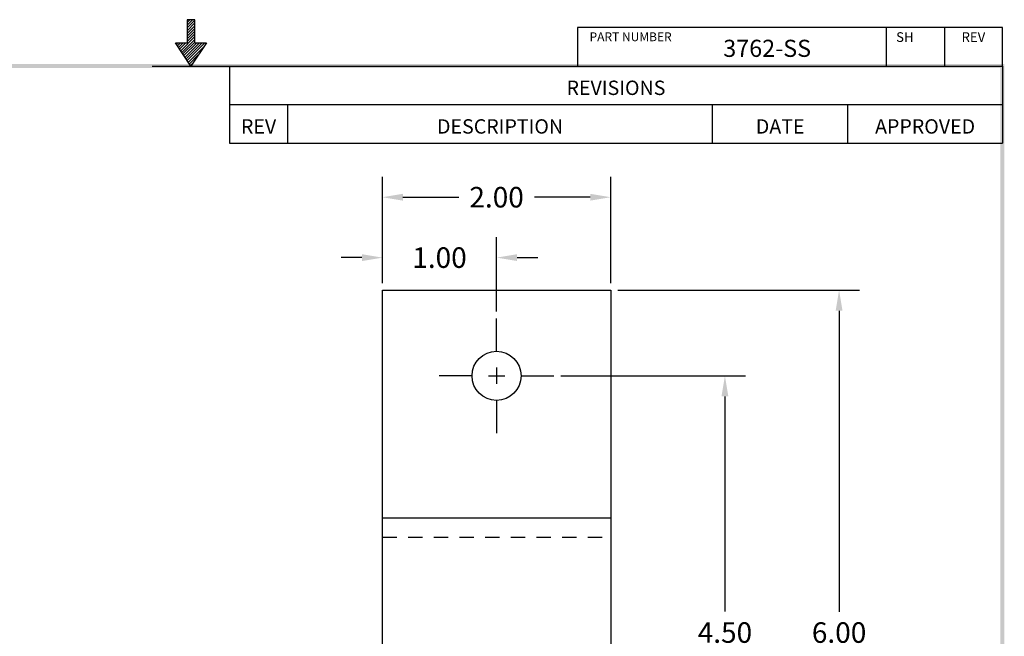
# Model space of a CAD drawing. Extents: x 1.1 to 15.7, y 1.1 to 12.5.
# Drawn here: x 6.9 to 15.5, y 7 to 12.5 of the extents above; entities that cross this region are included whole.
import ezdxf
from ezdxf.enums import TextEntityAlignment as Align

# ---------------------------------------------------------------- set-up
doc = ezdxf.new("R2010")
doc.units = 0
doc.header["$MEASUREMENT"] = 0
doc.linetypes.add('HIDDEN2', pattern=[0.1875, 0.125, -0.0625])
doc.layers.get('0').update_dxf_attribs({"linetype": 'CONTINUOUS'})
for name, color, linetype in [('CLINE', 1, 'CONTINUOUS'), ('DIM', 1, 'CONTINUOUS'), ('METAL1', 3, 'CONTINUOUS'), ('OBJ', 3, 'CONTINUOUS')]:
    doc.layers.add(name, color=color, linetype=linetype)
doc.styles.add('BAHW$0$STANDARD', font='txt')
doc.styles.add('STD', font='txt')
doc.dimstyles.get("Standard").update_dxf_attribs({"dimtxt": 0.18, "dimasz": 0.18, "dimexe": 0.18, "dimexo": 0.0625, "dimgap": 0.09, "dimtad": 0, "dimtih": 1, "dimtoh": 1, "dimdec": 4, "dimzin": 0, "dimdsep": 46, "dimtxsty": 'STANDARD', "dimcen": 0.09, "dimadec": 0, "dimazin": 0, "dimtfac": 1, "dimtdec": 4, "dimtofl": 0, "dimtmove": 0, "dimatfit": 3, "dimfxl": 1, "dimtolj": 1, "dimtzin": 0, "dimarcsym": 0})

# ---------------------------------------------------------------- blocks, each defined once
blk = doc.blocks.new('BAHW')
at = {"color": 7}
for p, q in [((5.8608, 8.9525), (5.8108, 8.9525)), ((5.8108, 8.9525), (5.8108, 8.8025)), ((5.8468, 8.9525), (5.8108, 8.9165)), ((5.8291, 8.9525), (5.8108, 8.9342)), ((5.8115, 8.9525), (5.8108, 8.9518)), ((5.8608, 8.9488), (5.8108, 8.8988)), ((5.8608, 8.9311), (5.8108, 8.8811)), ((5.8608, 8.8025), (5.8608, 8.9525)), ((5.8608, 8.9135), (5.8108, 8.8635)), ((5.8608, 8.8958), (5.8108, 8.8458)), ((5.8608, 8.8781), (5.8108, 8.8281)), ((5.8608, 8.8604), (5.8108, 8.8104)), ((8.3358, 8.9025), (8.3358, 8.6525)), ((11.0858, 8.9025), (8.3358, 8.9025)), ((10.3358, 8.6525), (10.3358, 8.9025)), ((10.7108, 8.9025), (10.7108, 8.6525)), ((11.0858, 8.6525), (11.0858, 8.9025)), ((5.8358, 8.6525), (5.7358, 8.8025)), ((5.7358, 8.8025), (5.8108, 8.8025)), ((5.7499, 8.8025), (5.7414, 8.7941)), ((5.7675, 8.8025), (5.7485, 8.7835)), ((5.7852, 8.8025), (5.7556, 8.7729)), ((5.8029, 8.8025), (5.7626, 8.7622)), ((5.8608, 8.8427), (5.7697, 8.7516)), ((5.8608, 8.8251), (5.7768, 8.741)), ((5.8608, 8.8074), (5.7839, 8.7304)), ((5.8736, 8.8025), (5.7909, 8.7198)), ((5.8913, 8.8025), (5.798, 8.7092)), ((5.909, 8.8025), (5.8051, 8.6986)), ((5.9266, 8.8025), (5.8121, 8.688)), ((5.9358, 8.8025), (5.8358, 8.6525)), ((5.8608, 8.8025), (5.9358, 8.8025)), ((5.9188, 8.777), (5.8192, 8.6774)), ((5.8835, 8.724), (5.8263, 8.6668)), ((5.8481, 8.671), (5.8334, 8.6562)), ((5.5858, 8.6525), (11.0858, 8.6525)), ((6.0858, 8.6525), (6.0858, 8.1525)), ((8.3358, 8.6525), (11.0858, 8.6525)), ((11.0858, 8.6525), (11.0858, 8.1525)), ((6.0858, 8.4025), (11.0858, 8.4025)), ((6.4608, 8.4025), (6.4608, 8.1525)), ((9.2108, 8.1525), (9.2108, 8.4025)), ((10.0858, 8.1525), (10.0858, 8.4025)), ((6.0858, 8.1525), (11.0858, 8.1525))]:
    blk.add_line(p, q, dxfattribs=at)
for points in [[(0.5858, 8.665), (0.5858, 8.64), (11.0983, 8.665), (11.0733, 8.64)], [(11.0983, 8.665), (11.0733, 8.64), (11.0983, 0.89), (11.0733, 0.915)]]:
    blk.add_trace(points, dxfattribs=at)
at = {"style": 'BAHW$0$STANDARD'}
blk.add_text('PART NUMBER', height=0.056955, dxfattribs=at).set_placement((8.415, 8.8133))
at = {"color": 7, "style": 'BAHW$0$STANDARD'}
blk.add_text('SH', height=0.0625, dxfattribs=at).set_placement((10.3983, 8.8087))
for s, height, p in [('REV', 0.0625, (10.8983, 8.8087)), ('REVISIONS', 0.093, (8.5858, 8.465)), ('REV', 0.093, (6.2733, 8.215)), ('DESCRIPTION', 0.093, (7.8358, 8.215)), ('DATE', 0.093, (9.6483, 8.215)), ('APPROVED', 0.093, (10.5858, 8.215))]:
    blk.add_text(s, height=height, dxfattribs=at).set_placement(p, align=Align.CENTER)
blk = doc.blocks.new('*D74')
at = {"layer": 'DIM', "color": 0, "lineweight": -2}
for p, q in [((12.1195, 10.0806), (14.237, 10.0806)), ((14.057, 9.9006), (14.057, 7.2625)), ((14.057, 4.2606), (14.057, 6.8987)), ((12.1195, 4.0806), (14.237, 4.0806))]:
    blk.add_line(p, q, dxfattribs=at)
at = {"layer": 'DIM', "color": 0}
for points in [[(14.087, 9.9006), (14.027, 9.9006), (14.057, 10.0806)], [(14.027, 4.2606), (14.087, 4.2606), (14.057, 4.0806)]]:
    blk.add_solid(points, dxfattribs=at)
at = {"layer": 'DIM', "color": 0, "insert": (14.057, 7.0806), "char_height": 0.18, "attachment_point": 5}
blk.add_mtext('\\A1;6.00', dxfattribs=at)
blk = doc.blocks.new('*D75')
at = {"layer": 'DIM', "color": 0, "lineweight": -2}
for p, q in [((11.6211, 9.3306), (13.237, 9.3306)), ((13.057, 9.1506), (13.057, 7.2645)), ((13.057, 5.0106), (13.057, 6.8967)), ((11.6211, 4.8306), (13.237, 4.8306))]:
    blk.add_line(p, q, dxfattribs=at)
at = {"layer": 'DIM', "color": 0}
for points in [[(13.087, 9.1506), (13.027, 9.1506), (13.057, 9.3306)], [(13.027, 5.0106), (13.087, 5.0106), (13.057, 4.8306)]]:
    blk.add_solid(points, dxfattribs=at)
at = {"layer": 'DIM', "color": 0, "insert": (13.057, 7.0806), "char_height": 0.18, "attachment_point": 5}
blk.add_mtext('\\A1;4.50', dxfattribs=at)
blk = doc.blocks.new('*D78')
at = {"layer": 'DIM', "color": 0, "lineweight": -2}
for p, q in [((10.057, 10.1431), (10.057, 10.5462)), ((11.057, 9.8948), (11.057, 10.5462)), ((9.877, 10.3662), (9.697, 10.3662)), ((11.237, 10.3662), (11.417, 10.3662))]:
    blk.add_line(p, q, dxfattribs=at)
at = {"layer": 'DIM', "color": 0}
for points in [[(9.877, 10.3362), (9.877, 10.3962), (10.057, 10.3662)], [(11.237, 10.3962), (11.237, 10.3362), (11.057, 10.3662)]]:
    blk.add_solid(points, dxfattribs=at)
at = {"layer": 'DIM', "color": 0, "insert": (10.557, 10.3662), "char_height": 0.18, "attachment_point": 5}
blk.add_mtext('\\A1;1.00', dxfattribs=at)
blk = doc.blocks.new('*D79')
at = {"layer": 'DIM', "color": 0, "lineweight": -2}
for p, q in [((10.057, 10.1431), (10.057, 11.0756)), ((12.057, 10.1431), (12.057, 11.0756)), ((10.237, 10.8956), (10.725, 10.8956)), ((11.877, 10.8956), (11.389, 10.8956))]:
    blk.add_line(p, q, dxfattribs=at)
at = {"layer": 'DIM', "color": 0}
for points in [[(10.237, 10.9256), (10.237, 10.8656), (10.057, 10.8956)], [(11.877, 10.8656), (11.877, 10.9256), (12.057, 10.8956)]]:
    blk.add_solid(points, dxfattribs=at)
at = {"layer": 'DIM', "color": 0, "insert": (11.057, 10.8956), "char_height": 0.18, "attachment_point": 5}
blk.add_mtext('\\A1;2.00', dxfattribs=at)

msp = doc.modelspace()

# ---------------------------------------------------------------- linework, layer by layer
at = {"layer": 'CLINE'}
for p, q in [((11.057, 9.5456), (11.057, 9.8323)), ((11.057, 9.4023), (11.057, 9.2589)), ((10.842, 9.3306), (10.5553, 9.3306)), ((10.9853, 9.3306), (11.1286, 9.3306)), ((11.272, 9.3306), (11.5586, 9.3306)), ((11.057, 9.1156), (11.057, 8.8289))]:
    msp.add_line(p, q, dxfattribs=at)
at = {"layer": 'METAL1'}
for p, q in [((10.057, 10.0806), (12.057, 10.0806)), ((10.057, 4.0806), (10.057, 10.0806)), ((12.057, 10.0806), (12.057, 4.0806)), ((10.057, 8.0856), (12.057, 8.0856))]:
    msp.add_line(p, q, dxfattribs=at)
at = {"layer": 'METAL1', "linetype": 'HIDDEN2'}
msp.add_line((10.057, 7.9156), (12.057, 7.9156), dxfattribs=at)
at = {"layer": 'METAL1'}
msp.add_circle((11.057, 9.3306), 0.215, dxfattribs=at)

# ---------------------------------------------------------------- block references
at = {"layer": 'OBJ', "xscale": 1.353819163997291, "yscale": 1.353819163997291, "zscale": 1.353819163997291}
msp.add_blockref('BAHW', (0.4791, 0.3313), dxfattribs=at)

# ---------------------------------------------------------------- texts
at = {"layer": 'OBJ', "style": 'STD'}
msp.add_text('3762-SS', height=0.15, dxfattribs=at).set_placement((13.0424, 12.1254))

# ---------------------------------------------------------------- dimensions: what is measured, and where the dimension line sits
at = {"layer": 'DIM'}
for base, p1, p2, picture, middle in [((12.057, 10.8956), (10.057, 10.0806), (12.057, 10.0806), '*D79', (11.057, 10.8956)), ((10.057, 10.3662), (11.057, 9.8323), (10.057, 10.0806), '*D78', (10.557, 10.3662))]:
    dim = msp.add_linear_dim(base=base, p1=p1, p2=p2, dimstyle='Standard', override={"dimdec": 2, "dimzin": 4, "dimadec": 1, "dimtdec": 2, "dimtmove": 2, "dimtzin": 4}, dxfattribs=at)
    dim.commit()
    dim.dimension.update_dxf_attribs({"geometry": picture, "text_midpoint": middle})
for base, p1, p2, picture, middle in [((14.057, 4.0806), (12.057, 10.0806), (12.057, 4.0806), '*D74', (14.057, 7.0806)), ((13.057, 4.8306), (11.5586, 9.3306), (11.5586, 4.8306), '*D75', (13.057, 7.0806))]:
    dim = msp.add_linear_dim(base=base, p1=p1, p2=p2, angle=90, dimstyle='Standard', override={"dimdec": 2, "dimzin": 4, "dimadec": 1, "dimtdec": 2, "dimtmove": 2, "dimtzin": 4}, dxfattribs=at)
    dim.commit()
    dim.dimension.update_dxf_attribs({"geometry": picture, "text_midpoint": middle})

doc.saveas('drawing.dxf')
